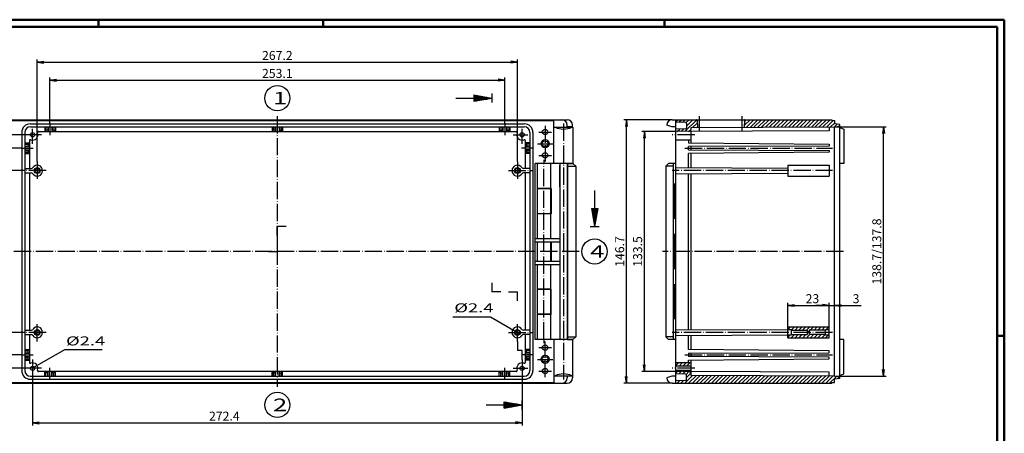
# Model space of a CAD drawing. Extents: x 1 to 840, y 1 to 593.
# Drawn here: x 292 to 840, y 363 to 593 of the extents above; entities that cross this region are included whole.
import ezdxf

# ---------------------------------------------------------------- set-up
doc = ezdxf.new("R2010")
doc.units = 0
doc.header["$LTSCALE"] = 0.4
doc.header["$MEASUREMENT"] = 0
doc.header["$PDMODE"] = 35
doc.header["$PDSIZE"] = -2
doc.linetypes.add('ACAD_ISO02W100', pattern=[15, 12, -3])
doc.linetypes.add('ACAD_ISO04W100', pattern=[30.5, 24, -3, 0.5, -3])
doc.layers.get('0').update_dxf_attribs({"linetype": 'CONTINUOUS'})
doc.layers.get('DEFPOINTS').update_dxf_attribs({"linetype": 'CONTINUOUS'})
doc.layers.add('1', color=7, linetype='CONTINUOUS')
doc.styles.get("Standard").update_dxf_attribs({"font": 'ISOCP.shx', "width": 1.2})
doc.dimstyles.new('PHOENIX', dxfattribs={"dimtxt": 3.5, "dimasz": 3.72, "dimexe": 1.5, "dimexo": 0, "dimgap": 2, "dimtad": 1, "dimdsep": 46, "dimtxsty": 'STANDARD', "dimblk1": '_OPEN15', "dimblk2": '_OPEN15', "dimsah": 1, "dimcen": 0, "dimclrd": 1, "dimclre": 1, "dimclrt": 5, "dimadec": 0, "dimazin": 0, "dimtfac": 0.666667, "dimtmove": 0, "dimatfit": 0, "dimldrblk": '_OPEN15', "dimfxl": 1, "dimtolj": 1, "dimarcsym": 0})

# ---------------------------------------------------------------- blocks, each defined once
blk = doc.blocks.new('_OPEN15', base_point=(1, 0))
at = {"color": 0, "linetype": 'ByBlock'}
for p, q in [((1, 0), (0, 0.13)), ((0, 0), (1, 0)), ((1, 0), (0, -0.13))]:
    blk.add_line(p, q, dxfattribs=at)
blk = doc.blocks.new('*D5')
at = {"color": 1, "linetype": 'ByBlock'}
for p, q in [((308.95, 535.35), (308.95, 560.85)), ((312.67, 559.35), (558.33, 559.35)), ((562.05, 535.35), (562.05, 560.85))]:
    blk.add_line(p, q, dxfattribs=at)
at = {"layer": 'DEFPOINTS', "color": 0, "linetype": 'ByBlock'}
for p in [(562.05, 559.35), (308.95, 535.35), (562.05, 535.35)]:
    blk.add_point(p, dxfattribs=at)
at = {"color": 1, "linetype": 'ByBlock', "xscale": 3.72, "yscale": 3.72, "zscale": 3.72, "rotation": 180}
blk.add_blockref('_OPEN15', (308.95, 559.35), dxfattribs=at)
at = {"color": 1, "linetype": 'ByBlock', "xscale": 3.72, "yscale": 3.72, "zscale": 3.72}
blk.add_blockref('_OPEN15', (562.05, 559.35), dxfattribs=at)
at = {"color": 5, "linetype": 'ByBlock', "insert": (435.5, 563.1), "char_height": 5, "attachment_point": 5}
blk.add_mtext('\\A1;253.1', dxfattribs=at)
blk = doc.blocks.new('*D6')
at = {"color": 1, "linetype": 'ByBlock'}
for p, q in [((301.9, 514), (301.9, 570.85)), ((569.1, 514), (569.1, 570.85)), ((305.62, 569.35), (565.38, 569.35))]:
    blk.add_line(p, q, dxfattribs=at)
at = {"layer": 'DEFPOINTS', "color": 0, "linetype": 'ByBlock'}
for p in [(569.1, 569.35), (301.9, 514), (569.1, 514)]:
    blk.add_point(p, dxfattribs=at)
at = {"color": 1, "linetype": 'ByBlock', "xscale": 3.72, "yscale": 3.72, "zscale": 3.72, "rotation": 180}
blk.add_blockref('_OPEN15', (301.9, 569.35), dxfattribs=at)
at = {"color": 1, "linetype": 'ByBlock', "xscale": 3.72, "yscale": 3.72, "zscale": 3.72}
blk.add_blockref('_OPEN15', (569.1, 569.35), dxfattribs=at)
at = {"color": 5, "linetype": 'ByBlock', "insert": (435.5, 573.1), "char_height": 5, "attachment_point": 5}
blk.add_mtext('\\A1;267.2', dxfattribs=at)
blk = doc.blocks.new('*D11')
at = {"color": 1, "linetype": 'ByBlock'}
for p, q in [((293, 509), (246, 509)), ((247.5, 422.72), (247.5, 505.28)), ((293, 419), (246, 419))]:
    blk.add_line(p, q, dxfattribs=at)
at = {"layer": 'DEFPOINTS', "color": 0, "linetype": 'ByBlock'}
for p in [(247.5, 509), (293, 509), (293, 419)]:
    blk.add_point(p, dxfattribs=at)
at = {"color": 1, "linetype": 'ByBlock', "xscale": 3.72, "yscale": 3.72, "zscale": 3.72}
for p, rotation in [((247.5, 509), 90), ((247.5, 419), 270)]:
    blk.add_blockref('_OPEN15', p, dxfattribs=dict(at, rotation=rotation))
at = {"color": 5, "linetype": 'ByBlock', "insert": (243.75, 464), "char_height": 5, "attachment_point": 5, "rotation": 90}
blk.add_mtext('\\A1;90', dxfattribs=at)
blk = doc.blocks.new('*D12')
at = {"color": 1, "linetype": 'ByBlock'}
for p, q in [((293, 521.5), (236, 521.5)), ((237.5, 410.22), (237.5, 517.78)), ((293, 406.5), (236, 406.5))]:
    blk.add_line(p, q, dxfattribs=at)
at = {"layer": 'DEFPOINTS', "color": 0, "linetype": 'ByBlock'}
for p in [(237.5, 521.5), (293, 521.5), (293, 406.5)]:
    blk.add_point(p, dxfattribs=at)
at = {"color": 1, "linetype": 'ByBlock', "xscale": 3.72, "yscale": 3.72, "zscale": 3.72}
for p, rotation in [((237.5, 521.5), 90), ((237.5, 406.5), 270)]:
    blk.add_blockref('_OPEN15', p, dxfattribs=dict(at, rotation=rotation))
at = {"color": 5, "linetype": 'ByBlock', "insert": (233.75, 464), "char_height": 5, "attachment_point": 5, "rotation": 90}
blk.add_mtext('\\A1;115', dxfattribs=at)
blk = doc.blocks.new('*D13')
at = {"color": 1, "linetype": 'ByBlock'}
for p, q in [((657.24, 530.75), (638.24, 530.75)), ((639.74, 400.97), (639.74, 527.03)), ((657.24, 397.25), (638.24, 397.25))]:
    blk.add_line(p, q, dxfattribs=at)
at = {"layer": 'DEFPOINTS', "color": 0, "linetype": 'ByBlock'}
for p in [(639.74, 530.75), (657.24, 530.75), (657.24, 397.25)]:
    blk.add_point(p, dxfattribs=at)
at = {"color": 1, "linetype": 'ByBlock', "xscale": 3.72, "yscale": 3.72, "zscale": 3.72}
for p, rotation in [((639.74, 530.75), 90), ((639.74, 397.25), 270)]:
    blk.add_blockref('_OPEN15', p, dxfattribs=dict(at, rotation=rotation))
at = {"color": 5, "linetype": 'ByBlock', "insert": (635.99, 464), "char_height": 5, "attachment_point": 5, "rotation": 90}
blk.add_mtext('\\A1;133.5', dxfattribs=at)
blk = doc.blocks.new('*D14')
at = {"color": 1, "linetype": 'ByBlock'}
for p, q in [((745.49, 533.35), (774.29, 533.35)), ((772.79, 398.37), (772.79, 529.63)), ((745.49, 394.65), (774.29, 394.65))]:
    blk.add_line(p, q, dxfattribs=at)
at = {"layer": 'DEFPOINTS', "color": 0, "linetype": 'ByBlock'}
for p in [(745.49, 533.35), (772.79, 533.35), (745.49, 394.65)]:
    blk.add_point(p, dxfattribs=at)
at = {"color": 1, "linetype": 'ByBlock', "xscale": 3.72, "yscale": 3.72, "zscale": 3.72}
for p, rotation in [((772.79, 533.35), 90), ((772.79, 394.65), 270)]:
    blk.add_blockref('_OPEN15', p, dxfattribs=dict(at, rotation=rotation))
at = {"color": 5, "linetype": 'ByBlock', "insert": (769.04, 464), "char_height": 5, "attachment_point": 5, "rotation": 90}
blk.add_mtext('\\A1;138.7/137.8', dxfattribs=at)
blk = doc.blocks.new('*D15')
at = {"color": 1, "linetype": 'ByBlock'}
for p, q in [((655.19, 537.35), (628.24, 537.35)), ((629.74, 394.37), (629.74, 533.63)), ((655.19, 390.65), (628.24, 390.65))]:
    blk.add_line(p, q, dxfattribs=at)
at = {"layer": 'DEFPOINTS', "color": 0, "linetype": 'ByBlock'}
for p in [(629.74, 537.35), (655.19, 537.35), (655.19, 390.65)]:
    blk.add_point(p, dxfattribs=at)
at = {"color": 1, "linetype": 'ByBlock', "xscale": 3.72, "yscale": 3.72, "zscale": 3.72}
for p, rotation in [((629.74, 537.35), 90), ((629.74, 390.65), 270)]:
    blk.add_blockref('_OPEN15', p, dxfattribs=dict(at, rotation=rotation))
at = {"color": 5, "linetype": 'ByBlock', "insert": (625.99, 464), "char_height": 5, "attachment_point": 5, "rotation": 90}
blk.add_mtext('\\A1;146.7', dxfattribs=at)
blk = doc.blocks.new('*D17')
at = {"color": 1, "linetype": 'ByBlock'}
for p, q in [((299.3, 395.8), (299.3, 367.15)), ((571.7, 395.8), (571.7, 367.15)), ((303.02, 368.65), (567.98, 368.65))]:
    blk.add_line(p, q, dxfattribs=at)
at = {"layer": 'DEFPOINTS', "color": 0, "linetype": 'ByBlock'}
for p in [(299.3, 395.8), (571.7, 395.8), (571.7, 368.65)]:
    blk.add_point(p, dxfattribs=at)
at = {"color": 1, "linetype": 'ByBlock', "xscale": 3.72, "yscale": 3.72, "zscale": 3.72, "rotation": 180}
blk.add_blockref('_OPEN15', (299.3, 368.65), dxfattribs=at)
at = {"color": 1, "linetype": 'ByBlock', "xscale": 3.72, "yscale": 3.72, "zscale": 3.72}
blk.add_blockref('_OPEN15', (571.7, 368.65), dxfattribs=at)
at = {"color": 5, "linetype": 'ByBlock', "insert": (406, 372.4), "char_height": 5, "attachment_point": 5}
blk.add_mtext('\\A1;272.4', dxfattribs=at)
blk = doc.blocks.new('*D18')
at = {"color": 1, "linetype": 'ByBlock'}
for p, q in [((296.1, 529), (226, 529)), ((227.5, 402.72), (227.5, 525.28)), ((296.1, 399), (226, 399))]:
    blk.add_line(p, q, dxfattribs=at)
at = {"layer": 'DEFPOINTS', "color": 0, "linetype": 'ByBlock'}
for p in [(227.5, 529), (296.1, 529), (296.1, 399)]:
    blk.add_point(p, dxfattribs=at)
at = {"color": 1, "linetype": 'ByBlock', "xscale": 3.72, "yscale": 3.72, "zscale": 3.72}
for p, rotation in [((227.5, 529), 90), ((227.5, 399), 270)]:
    blk.add_blockref('_OPEN15', p, dxfattribs=dict(at, rotation=rotation))
at = {"color": 5, "linetype": 'ByBlock', "insert": (223.75, 464), "char_height": 5, "attachment_point": 5, "rotation": 90}
blk.add_mtext('\\A1;130', dxfattribs=at)
blk = doc.blocks.new('*D20')
at = {"color": 1, "linetype": 'ByBlock'}
for p, q in [((719.49, 422), (719.49, 435.5)), ((723.21, 434), (738.77, 434)), ((742.49, 422), (742.49, 435.5))]:
    blk.add_line(p, q, dxfattribs=at)
at = {"layer": 'DEFPOINTS', "color": 0, "linetype": 'ByBlock'}
for p in [(742.49, 434), (719.49, 422), (742.49, 422)]:
    blk.add_point(p, dxfattribs=at)
at = {"color": 1, "linetype": 'ByBlock', "xscale": 3.72, "yscale": 3.72, "zscale": 3.72, "rotation": 180}
blk.add_blockref('_OPEN15', (719.49, 434), dxfattribs=at)
at = {"color": 1, "linetype": 'ByBlock', "xscale": 3.72, "yscale": 3.72, "zscale": 3.72}
blk.add_blockref('_OPEN15', (742.49, 434), dxfattribs=at)
at = {"color": 5, "linetype": 'ByBlock', "insert": (733.24, 437.75), "char_height": 5, "attachment_point": 5}
blk.add_mtext('\\A1;23', dxfattribs=at)
blk = doc.blocks.new('*D21')
at = {"color": 1, "linetype": 'ByBlock'}
for p, q in [((738.77, 434), (735.05, 434)), ((742.49, 422), (742.49, 435.5)), ((742.49, 434), (745.49, 434)), ((745.49, 394.65), (745.49, 435.5)), ((749.21, 434), (760.42, 434))]:
    blk.add_line(p, q, dxfattribs=at)
at = {"layer": 'DEFPOINTS', "color": 0, "linetype": 'ByBlock'}
for p in [(745.49, 434), (742.49, 422), (745.49, 394.65)]:
    blk.add_point(p, dxfattribs=at)
at = {"color": 1, "linetype": 'ByBlock', "xscale": 3.72, "yscale": 3.72, "zscale": 3.72}
blk.add_blockref('_OPEN15', (742.49, 434), dxfattribs=at)
at = {"color": 1, "linetype": 'ByBlock', "xscale": 3.72, "yscale": 3.72, "zscale": 3.72, "rotation": 180}
blk.add_blockref('_OPEN15', (745.49, 434), dxfattribs=at)
at = {"color": 5, "linetype": 'ByBlock', "insert": (757.51, 437.75), "char_height": 5, "attachment_point": 5}
blk.add_mtext('\\A1;3', dxfattribs=at)
blk = doc.blocks.new('*X31')
at = {"color": 0, "linetype": 'Continuous'}
for p, q in [((657.24, 536.32), (658.27, 537.35)), ((658.99, 535.96), (660.39, 537.35)), ((661.01, 535.85), (662.51, 537.35)), ((662.3, 530.78), (668.86, 537.34)), ((662.98, 535.7), (664.63, 537.35)), ((663.24, 533.84), (666.75, 537.35)), ((695.27, 534.05), (698.57, 537.35)), ((695.35, 536.25), (696.45, 537.35)), ((696.43, 533.09), (700.69, 537.35)), ((698.57, 533.1), (702.81, 537.35)), ((700.7, 533.12), (704.93, 537.35)), ((702.83, 533.13), (707.06, 537.35)), ((704.96, 533.14), (709.18, 537.35)), ((707.1, 533.15), (711.3, 537.35)), ((709.23, 533.16), (713.42, 537.35)), ((711.36, 533.17), (715.54, 537.35)), ((713.49, 533.18), (717.66, 537.35)), ((715.63, 533.19), (719.78, 537.35)), ((717.76, 533.2), (721.9, 537.35)), ((719.89, 533.22), (724.03, 537.35)), ((722.02, 533.23), (726.15, 537.35)), ((724.16, 533.24), (728.27, 537.35)), ((726.29, 533.25), (730.39, 537.35)), ((728.42, 533.26), (732.51, 537.35)), ((730.55, 533.27), (734.63, 537.35)), ((732.69, 533.28), (736.75, 537.35)), ((734.82, 533.29), (738.88, 537.35)), ((736.95, 533.31), (741, 537.35)), ((739.08, 533.32), (743.12, 537.35)), ((658.03, 530.75), (659.44, 532.17)), ((660.17, 530.77), (661.68, 532.28)), ((664.44, 530.8), (665.73, 532.08)), ((666.58, 532.94), (669.15, 535.51)), ((668.71, 532.95), (669.22, 533.46)), ((741.22, 533.33), (744.74, 536.85)), ((743.35, 533.34), (745.49, 535.48)), ((745.48, 533.35), (747.01, 534.87)), ((747.88, 533.63), (748.49, 534.24)), ((719.71, 420.6), (721.11, 422)), ((721.49, 420.26), (723.23, 422)), ((723.55, 420.2), (725.35, 422)), ((725.67, 420.2), (727.47, 422)), ((727.79, 420.2), (729.59, 422)), ((729.91, 420.2), (731.71, 422)), ((732.03, 420.2), (733.83, 422)), ((734.16, 420.2), (735.96, 422)), ((736.28, 420.2), (738.08, 422)), ((738.4, 420.2), (740.2, 422)), ((740.92, 420.6), (742.32, 422)), ((719.49, 416.14), (720.75, 417.4)), ((721.47, 416), (723.27, 417.8)), ((723.59, 416), (725.39, 417.8)), ((725.71, 416), (727.51, 417.8)), ((727.83, 416), (729.63, 417.8)), ((729.96, 416), (731.76, 417.8)), ((730.49, 418.66), (730.83, 419)), ((730.83, 419), (731.49, 419.66)), ((732.08, 416), (733.88, 417.8)), ((734.2, 416), (736, 417.8)), ((736.32, 416), (738.12, 417.8)), ((738.44, 416), (740.24, 417.8)), ((740.56, 416), (741.96, 417.4)), ((657.24, 400.56), (658.68, 402)), ((659, 400.2), (660.8, 402)), ((661.12, 400.2), (662.92, 402)), ((663.24, 400.2), (665.04, 402)), ((665.37, 400.2), (665.74, 400.57)), ((657.24, 396.32), (658.17, 397.25)), ((658.17, 397.25), (658.72, 397.8)), ((658.91, 395.86), (660.28, 397.23)), ((660.28, 397.23), (660.84, 397.8)), ((660.92, 395.76), (662.39, 397.22)), ((662.18, 390.65), (666.59, 395.06)), ((662.39, 397.22), (662.97, 397.8)), ((662.92, 395.63), (664.48, 397.19)), ((663.24, 393.83), (665.65, 396.24)), ((664.3, 390.65), (668.7, 395.05)), ((664.48, 397.19), (664.5, 397.21)), ((664.5, 397.21), (665.09, 397.8)), ((665.65, 396.24), (665.74, 396.33)), ((666.42, 390.65), (670.81, 395.04)), ((668.54, 390.65), (672.92, 395.03)), ((670.66, 390.65), (675.03, 395.02)), ((672.79, 390.65), (677.14, 395.01)), ((674.91, 390.65), (679.25, 395)), ((677.03, 390.65), (681.36, 394.99)), ((679.15, 390.65), (683.47, 394.97)), ((681.27, 390.65), (685.58, 394.96)), ((683.39, 390.65), (687.69, 394.95)), ((685.51, 390.65), (689.81, 394.94)), ((687.63, 390.65), (691.92, 394.93)), ((689.76, 390.65), (694.03, 394.92)), ((691.88, 390.65), (696.14, 394.91)), ((694, 390.65), (698.25, 394.9)), ((696.12, 390.65), (700.36, 394.89)), ((698.24, 390.65), (702.47, 394.88)), ((700.36, 390.65), (704.58, 394.86)), ((702.48, 390.65), (706.69, 394.85)), ((704.61, 390.65), (708.8, 394.84)), ((706.73, 390.65), (710.91, 394.83)), ((708.85, 390.65), (713.02, 394.82)), ((710.97, 390.65), (715.13, 394.81)), ((713.09, 390.65), (717.24, 394.8)), ((715.21, 390.65), (719.35, 394.79)), ((717.33, 390.65), (721.46, 394.78)), ((719.45, 390.65), (723.57, 394.76)), ((721.58, 390.65), (725.68, 394.75)), ((723.7, 390.65), (727.79, 394.74)), ((725.82, 390.65), (729.9, 394.73)), ((727.94, 390.65), (732.01, 394.72)), ((730.06, 390.65), (734.12, 394.71)), ((732.18, 390.65), (736.23, 394.7)), ((734.3, 390.65), (738.34, 394.69)), ((736.43, 390.65), (740.45, 394.68)), ((738.55, 390.65), (742.56, 394.67)), ((740.67, 390.65), (744.67, 394.65)), ((742.79, 390.65), (746.65, 394.51)), ((657.94, 390.65), (659.35, 392.06)), ((660.06, 390.65), (661.59, 392.18)), ((745.41, 391.15), (745.49, 391.23)), ((747.44, 393.18), (748.49, 394.23))]:
    blk.add_line(p, q, dxfattribs=at)

msp = doc.modelspace()

# ---------------------------------------------------------------- linework, layer by layer
at = {"color": 1, "linetype": 'Continuous', "lineweight": 50}
for p, q in [((1, 593), (840, 593)), ((336, 589), (336, 593)), ((461, 589), (461, 593)), ((651, 589), (651, 593)), ((840, 593), (840, 1)), ((836, 417), (840, 417))]:
    msp.add_line(p, q, dxfattribs=at)
at = {"color": 3, "linetype": 'Continuous', "lineweight": 50}
for p, q in [((20, 589), (836, 589)), ((836, 589), (836, 5))]:
    msp.add_line(p, q, dxfattribs=at)
at = {"layer": '1', "color": 3, "linetype": 'Continuous'}
for p, q in [((534.88, 549.35), (554.88, 549.35)), ((544.88, 551.113), (544.88, 547.587)), ((544.88, 551.113), (554.88, 549.35)), ((544.88, 550.85), (546.373, 550.85)), ((544.88, 550.35), (549.209, 550.35)), ((544.88, 549.85), (552.044, 549.85)), ((544.88, 547.587), (554.88, 549.35)), ((544.88, 548.85), (552.044, 548.85)), ((544.88, 548.35), (549.209, 548.35)), ((554.88, 551.85), (554.88, 546.85)), ((544.88, 547.85), (546.373, 547.85)), ((612, 498), (612, 478)), ((610.237, 488), (613.763, 488)), ((610.237, 488), (612, 478)), ((610.5, 488), (610.5, 486.507)), ((611, 488), (611, 483.671)), ((611.5, 488), (611.5, 480.836)), ((613.763, 488), (612, 478)), ((612.5, 488), (612.5, 480.836)), ((613, 488), (613, 483.671)), ((613.5, 488), (613.5, 486.507)), ((435.5, 473), (435.5, 478)), ((440.5, 478), (435.5, 478)), ((609.5, 478), (614.5, 478)), ((435.5, 469), (435.5, 464)), ((430.5, 464), (435.5, 464)), ((554.88, 446.5), (554.88, 441.5)), ((559.88, 441.5), (554.88, 441.5)), ((564.1, 441.5), (569.1, 441.5)), ((569.1, 436.5), (569.1, 441.5)), ((569.1, 414), (569.1, 409)), ((571.7, 409), (569.1, 409)), ((571.7, 404), (571.7, 409)), ((551.7, 378.65), (571.7, 378.65)), ((561.7, 376.887), (561.7, 380.413)), ((561.7, 380.413), (571.7, 378.65)), ((561.7, 380.15), (563.193, 380.15)), ((561.7, 379.65), (566.029, 379.65)), ((561.7, 379.15), (568.864, 379.15)), ((561.7, 376.887), (571.7, 378.65)), ((561.7, 378.15), (568.864, 378.15)), ((571.7, 376.15), (571.7, 381.15)), ((561.7, 377.65), (566.029, 377.65)), ((561.7, 377.15), (563.193, 377.15))]:
    msp.add_line(p, q, dxfattribs=at)
at = {"layer": '1', "color": 7, "linetype": 'Continuous'}
for p, q in [((274.25, 537.35), (596.75, 537.35)), ((589.617, 536.85), (589.617, 537.35)), ((655.19, 537.35), (743.99, 537.35)), ((657.24, 390.65), (657.24, 537.35)), ((669.096, 537.06), (669.24, 532.951)), ((695.379, 537.06), (695.24, 533.087)), ((743.99, 537.35), (743.99, 536.85)), ((281.383, 536.85), (589.617, 536.85)), ((298.1, 535.05), (572.9, 535.05)), ((298.1, 533.35), (572.9, 533.35)), ((306.05, 533.35), (306.05, 530.75)), ((306.05, 530.75), (306.75, 531.466)), ((306.75, 533.35), (306.75, 531.466)), ((307.75, 531.466), (306.75, 531.466)), ((307.75, 533.35), (307.75, 531.466)), ((308.05, 530.75), (307.75, 531.466)), ((308.05, 533.35), (308.05, 530.75)), ((310.05, 533.35), (310.05, 530.75)), ((310.05, 530.75), (310.15, 531.466)), ((310.15, 533.35), (310.15, 531.466)), ((311.15, 531.466), (310.15, 531.466)), ((311.15, 533.35), (311.15, 531.466)), ((312.05, 530.75), (311.15, 531.466)), ((312.05, 533.35), (312.05, 530.75)), ((432.6, 533.35), (432.6, 530.75)), ((432.6, 530.75), (433.3, 531.466)), ((433.3, 533.35), (433.3, 531.466)), ((434.3, 531.466), (433.3, 531.466)), ((434.3, 533.35), (434.3, 531.466)), ((434.5, 530.75), (434.3, 531.466)), ((434.5, 533.35), (434.5, 530.75)), ((436.5, 533.35), (436.5, 530.75)), ((436.5, 530.75), (436.7, 531.466)), ((436.7, 533.35), (436.7, 531.466)), ((436.7, 531.466), (437.7, 531.466)), ((437.7, 533.35), (437.7, 531.466)), ((438.4, 530.75), (437.7, 531.466)), ((438.4, 533.35), (438.4, 530.75)), ((558.95, 533.35), (558.95, 530.75)), ((558.95, 530.75), (559.85, 531.466)), ((559.85, 533.35), (559.85, 531.466)), ((559.85, 531.466), (560.85, 531.466)), ((560.85, 533.35), (560.85, 531.466)), ((560.95, 530.75), (560.85, 531.466)), ((560.95, 533.35), (560.95, 530.75)), ((562.95, 533.35), (562.95, 530.75)), ((562.95, 530.75), (563.25, 531.466)), ((563.25, 533.35), (563.25, 531.466)), ((563.25, 531.466), (564.25, 531.466)), ((564.25, 533.35), (564.25, 531.466)), ((564.95, 530.75), (564.25, 531.466)), ((564.95, 533.35), (564.95, 530.75)), ((589.4, 513.05), (589.4, 536.85)), ((589.4, 533.15), (600, 533.15)), ((596.75, 533.35), (596.75, 534.35)), ((599.75, 533.35), (596.75, 533.35)), ((597, 533.15), (597, 533.35)), ((599.75, 533.35), (599.75, 534.35)), ((600, 533.15), (600, 513.05)), ((654.937, 533.35), (652.19, 534.35)), ((657.24, 533.35), (654.937, 533.35)), ((662.766, 535.76), (657.24, 536.05)), ((662.766, 532.34), (657.24, 532.05)), ((663.24, 535.261), (663.24, 532.839)), ((665.74, 532.932), (745.49, 533.35)), ((665.74, 532.287), (665.74, 532.932)), ((742.49, 533.334), (742.49, 531.196)), ((743.99, 536.85), (745.49, 536.85)), ((745.49, 536.85), (745.49, 535.05)), ((748.49, 534.7), (745.49, 535.05)), ((745.49, 533.35), (748.49, 533.7)), ((745.49, 394.65), (745.49, 533.35)), ((748.49, 393.3), (748.49, 534.7)), ((748.49, 532.987), (750.79, 532.15)), ((750.79, 532.15), (750.79, 513.05)), ((293.3, 530.25), (293.3, 397.75)), ((295, 530.25), (295, 397.75)), ((302.569, 530.75), (568.431, 530.75)), ((576, 530.25), (576, 397.75)), ((577.7, 530.25), (577.7, 397.75)), ((742.49, 531.196), (657.24, 530.75)), ((665.74, 526), (657.24, 526)), ((665.74, 524.4), (665.74, 530.795)), ((295, 524.4), (297.6, 524.4)), ((295, 523.7), (296.884, 523.7)), ((295, 522.7), (296.884, 522.7)), ((295, 522.5), (297.6, 522.5)), ((295, 520.5), (297.6, 520.5)), ((297.6, 524.4), (296.884, 523.7)), ((296.884, 523.7), (296.884, 522.7)), ((297.6, 522.5), (296.884, 522.7)), ((297.6, 520.5), (296.884, 520.3)), ((297.6, 525.712), (297.6, 510.25)), ((573.4, 525.712), (573.4, 510.25)), ((576, 524.4), (573.4, 524.4)), ((573.4, 524.4), (574.116, 523.7)), ((573.4, 522.5), (574.116, 522.7)), ((576, 522.5), (573.4, 522.5)), ((576, 520.5), (573.4, 520.5)), ((573.4, 520.5), (574.116, 520.3)), ((576, 523.7), (574.116, 523.7)), ((574.116, 523.7), (574.116, 522.7)), ((576, 522.7), (574.116, 522.7)), ((664.248, 524.414), (742.49, 523.7)), ((742.49, 522.7), (664.248, 522.496)), ((664.248, 520.504), (742.49, 520.3)), ((665.74, 520.5), (665.74, 522.5)), ((742.49, 523.7), (742.49, 522.7)), ((295, 520.3), (296.884, 520.3)), ((295, 519.3), (296.884, 519.3)), ((295, 518.6), (297.6, 518.6)), ((296.884, 520.3), (296.884, 519.3)), ((297.6, 518.6), (296.884, 519.3)), ((573.4, 518.6), (574.116, 519.3)), ((576, 518.6), (573.4, 518.6)), ((576, 520.3), (574.116, 520.3)), ((574.116, 520.3), (574.116, 519.3)), ((576, 519.3), (574.116, 519.3)), ((742.49, 519.3), (664.248, 518.586)), ((665.74, 510.652), (665.74, 518.6)), ((742.49, 520.3), (742.49, 519.3)), ((295, 510.25), (298.593, 510.25)), ((576, 510.25), (572.407, 510.25)), ((600, 513.05), (579, 513.05)), ((579, 414.95), (579, 513.05)), ((580, 513.05), (580, 499.05)), ((592.7, 512.95), (583.8, 512.95)), ((587.6, 499.05), (587.6, 512.95)), ((592.7, 513.05), (592.7, 414.95)), ((592.7, 500.05), (592.7, 511.95)), ((596.7, 513.05), (596.7, 414.95)), ((597, 513.05), (597, 414.95)), ((597, 512.95), (600, 512.95)), ((597, 511.45), (601.5, 511.45)), ((600, 512.95), (601.5, 511.45)), ((601.5, 511.45), (601.5, 416.55)), ((653.24, 512.95), (651.74, 511.45)), ((655.74, 511.45), (651.74, 511.45)), ((651.74, 511.45), (651.74, 416.55)), ((657.24, 512.95), (653.24, 512.95)), ((655.74, 512.95), (655.74, 415.05)), ((657.24, 510.696), (719.49, 510.37)), ((719.49, 512), (719.49, 506)), ((719.49, 512), (742.49, 512)), ((742.49, 512), (742.49, 506)), ((750.79, 513.05), (748.49, 513.05)), ((295, 507.75), (298.593, 507.75)), ((297.6, 507.75), (297.6, 420.25)), ((576, 507.75), (572.407, 507.75)), ((573.4, 507.75), (573.4, 420.25)), ((657.24, 507.304), (719.49, 507.63)), ((665.74, 420.652), (665.74, 507.348)), ((719.49, 506), (742.49, 506)), ((587.8, 499.05), (580, 499.05)), ((587.6, 498.95), (580, 498.95)), ((580, 498.95), (580, 485.05)), ((587.6, 485.05), (587.6, 498.95)), ((587.8, 499.05), (587.8, 484.95)), ((657.24, 501.55), (655.74, 501.55)), ((656.24, 501.55), (656.24, 482.45)), ((587.6, 485.05), (580, 485.05)), ((587.8, 484.95), (580, 484.95)), ((580, 484.95), (580, 471.25)), ((587.6, 471.25), (587.6, 484.95)), ((657.24, 482.45), (655.74, 482.45)), ((579, 471.25), (592.7, 471.25)), ((657.24, 473.55), (655.74, 473.55)), ((656.24, 473.55), (656.24, 454.45)), ((579, 469.45), (592.7, 469.45)), ((580, 469.45), (580, 458.55)), ((587.6, 458.55), (587.6, 469.45)), ((587.8, 469.45), (587.8, 458.55)), ((656.24, 465.25), (657.24, 465.25)), ((656.24, 462.75), (657.24, 462.75)), ((579, 458.55), (592.7, 458.55)), ((579, 456.75), (592.7, 456.75)), ((580, 456.75), (580, 443.05)), ((587.6, 443.05), (587.6, 456.75)), ((657.24, 454.45), (655.74, 454.45)), ((657.24, 445.55), (655.74, 445.55)), ((656.24, 445.55), (656.24, 426.45)), ((587.8, 443.05), (580, 443.05)), ((587.6, 442.95), (580, 442.95)), ((580, 442.95), (580, 429.05)), ((587.6, 429.05), (587.6, 442.95)), ((587.8, 428.95), (587.8, 443.05)), ((587.6, 429.05), (580, 429.05)), ((587.8, 428.95), (580, 428.95)), ((580, 428.95), (580, 414.95)), ((587.6, 415.05), (587.6, 428.95)), ((657.24, 426.45), (655.74, 426.45)), ((719.49, 416), (719.49, 422)), ((719.49, 422), (742.49, 422)), ((742.49, 416), (742.49, 422)), ((295, 420.25), (298.593, 420.25)), ((295, 417.75), (298.593, 417.75)), ((297.6, 417.75), (297.6, 402.288)), ((576, 420.25), (572.407, 420.25)), ((576, 417.75), (572.407, 417.75)), ((573.4, 417.75), (573.4, 402.288)), ((597, 416.55), (601.5, 416.55)), ((600, 415.05), (601.5, 416.55)), ((655.74, 416.55), (651.74, 416.55)), ((651.74, 416.55), (653.24, 415.05)), ((657.24, 420.696), (719.49, 420.37)), ((657.24, 417.304), (719.49, 417.63)), ((665.74, 409.4), (665.74, 417.348)), ((719.49, 420.6), (721.49, 420.6)), ((721.49, 417.4), (719.49, 417.4)), ((721.49, 420.6), (721.49, 417.4)), ((721.49, 420.2), (730.49, 420.2)), ((721.49, 417.8), (730.49, 417.8)), ((730.49, 417.8), (730.49, 420.2)), ((731.49, 420.2), (731.49, 417.8)), ((740.49, 420.2), (731.49, 420.2)), ((740.49, 417.8), (731.49, 417.8)), ((740.49, 417.4), (740.49, 420.6)), ((740.49, 420.6), (742.49, 420.6)), ((742.49, 417.4), (740.49, 417.4)), ((600, 414.95), (579, 414.95)), ((592.7, 415.05), (583.8, 415.05)), ((589.4, 414.95), (589.4, 391.15)), ((597, 415.05), (600, 415.05)), ((600, 394.85), (600, 414.95)), ((657.24, 415.05), (653.24, 415.05)), ((719.49, 416), (742.49, 416)), ((750.79, 414.95), (748.49, 414.95)), ((750.79, 395.85), (750.79, 414.95)), ((295, 409.4), (297.6, 409.4)), ((295, 408.7), (296.884, 408.7)), ((295, 407.7), (296.884, 407.7)), ((295, 407.5), (297.6, 407.5)), ((295, 405.5), (297.6, 405.5)), ((297.6, 409.4), (296.884, 408.7)), ((296.884, 407.7), (296.884, 408.7)), ((297.6, 407.5), (296.884, 407.7)), ((297.6, 405.5), (296.884, 405.3)), ((576, 409.4), (573.4, 409.4)), ((573.4, 409.4), (574.116, 408.7)), ((573.4, 407.5), (574.116, 407.7)), ((576, 407.5), (573.4, 407.5)), ((576, 405.5), (573.4, 405.5)), ((573.4, 405.5), (574.116, 405.3)), ((576, 408.7), (574.116, 408.7)), ((574.116, 407.7), (574.116, 408.7)), ((576, 407.7), (574.116, 407.7)), ((742.49, 408.7), (664.248, 409.414)), ((664.248, 407.496), (742.49, 407.7)), ((742.49, 405.3), (664.248, 405.504)), ((665.74, 405.5), (665.74, 407.5)), ((742.49, 407.7), (742.49, 408.7)), ((295, 405.3), (296.884, 405.3)), ((295, 404.3), (296.884, 404.3)), ((295, 403.6), (297.6, 403.6)), ((296.884, 404.3), (296.884, 405.3)), ((297.6, 403.6), (296.884, 404.3)), ((573.4, 403.6), (574.116, 404.3)), ((576, 403.6), (573.4, 403.6)), ((576, 405.3), (574.116, 405.3)), ((574.116, 404.3), (574.116, 405.3)), ((576, 404.3), (574.116, 404.3)), ((665.74, 402), (657.24, 402)), ((665.74, 400.2), (657.24, 400.2)), ((664.248, 403.586), (742.49, 404.3)), ((665.74, 395.068), (665.74, 403.6)), ((742.49, 404.3), (742.49, 405.3)), ((298.1, 394.65), (572.9, 394.65)), ((568.431, 397.25), (302.569, 397.25)), ((306.05, 394.65), (306.05, 397.25)), ((306.05, 397.25), (306.75, 396.534)), ((306.75, 394.65), (306.75, 396.534)), ((307.75, 396.534), (306.75, 396.534)), ((308.05, 397.25), (307.75, 396.534)), ((307.75, 394.65), (307.75, 396.534)), ((308.05, 394.65), (308.05, 397.25)), ((310.05, 394.65), (310.05, 397.25)), ((310.05, 397.25), (310.15, 396.534)), ((310.15, 394.65), (310.15, 396.534)), ((311.15, 396.534), (310.15, 396.534)), ((312.05, 397.25), (311.15, 396.534)), ((311.15, 394.65), (311.15, 396.534)), ((312.05, 394.65), (312.05, 397.25)), ((432.6, 397.25), (433.3, 396.534)), ((432.6, 394.65), (432.6, 397.25)), ((434.3, 396.534), (433.3, 396.534)), ((433.3, 394.65), (433.3, 396.534)), ((434.5, 397.25), (434.3, 396.534)), ((434.3, 394.65), (434.3, 396.534)), ((434.5, 394.65), (434.5, 397.25)), ((436.5, 397.25), (436.7, 396.534)), ((436.5, 394.65), (436.5, 397.25)), ((436.7, 396.534), (437.7, 396.534)), ((436.7, 394.65), (436.7, 396.534)), ((438.4, 397.25), (437.7, 396.534)), ((437.7, 394.65), (437.7, 396.534)), ((438.4, 394.65), (438.4, 397.25)), ((558.95, 394.65), (558.95, 397.25)), ((558.95, 397.25), (559.85, 396.534)), ((559.85, 394.65), (559.85, 396.534)), ((559.85, 396.534), (560.85, 396.534)), ((560.95, 397.25), (560.85, 396.534)), ((560.85, 394.65), (560.85, 396.534)), ((560.95, 394.65), (560.95, 397.25)), ((562.95, 394.65), (562.95, 397.25)), ((562.95, 397.25), (563.25, 396.534)), ((563.25, 394.65), (563.25, 396.534)), ((563.25, 396.534), (564.25, 396.534)), ((564.95, 397.25), (564.25, 396.534)), ((564.25, 394.65), (564.25, 396.534)), ((564.95, 394.65), (564.95, 397.25)), ((589.4, 394.85), (600, 394.85)), ((596.75, 394.65), (596.75, 393.65)), ((599.75, 394.65), (596.75, 394.65)), ((597, 394.85), (597, 394.65)), ((599.75, 394.65), (599.75, 393.65)), ((654.937, 394.65), (652.19, 393.65)), ((657.24, 394.65), (654.937, 394.65)), ((665.74, 397.8), (657.24, 397.8)), ((662.766, 395.66), (657.24, 395.95)), ((663.24, 392.739), (663.24, 395.161)), ((742.49, 396.804), (665.74, 397.205)), ((745.49, 394.65), (665.74, 395.068)), ((742.49, 394.666), (742.49, 396.804)), ((745.49, 394.65), (748.49, 394.3)), ((748.49, 395.013), (750.79, 395.85)), ((274.25, 390.65), (596.75, 390.65)), ((281.505, 391.15), (589.495, 391.15)), ((298.1, 392.95), (572.9, 392.95)), ((589.495, 391.15), (589.495, 390.65)), ((655.19, 390.65), (743.99, 390.65)), ((662.766, 392.24), (657.24, 391.95)), ((743.99, 390.65), (743.99, 391.15)), ((743.99, 391.15), (745.49, 391.15)), ((748.49, 393.3), (745.49, 392.95)), ((745.49, 391.15), (745.49, 392.95))]:
    msp.add_line(p, q, dxfattribs=at)
at = {"layer": '1', "color": 1, "linetype": 'ACAD_ISO04W100'}
for p, q in [((435.5, 539.35), (435.5, 388.65)), ((670.34, 530.956), (670.34, 539.35)), ((694.14, 531.081), (694.14, 539.35)), ((299.3, 524), (299.3, 532.2)), ((308.95, 535.35), (308.95, 528.75)), ((562.05, 535.35), (562.05, 528.75)), ((571.7, 524), (571.7, 532.2)), ((584.5, 534), (584.5, 514)), ((594.7, 535.15), (594.7, 392.85)), ((304.3, 529), (296.1, 529)), ((566.7, 529), (574.9, 529)), ((581, 530.5), (588, 530.5)), ((667.74, 529), (655.24, 529)), ((293, 521.5), (299.6, 521.5)), ((578, 521.5), (571.4, 521.5)), ((580.25, 524), (588.75, 524)), ((662.248, 521.5), (744.49, 521.5)), ((581, 517.5), (588, 517.5)), ((301.9, 514), (301.9, 504)), ((569.1, 514), (569.1, 504)), ((583.8, 415.05), (583.8, 512.95)), ((306.9, 509), (293, 509)), ((564.1, 509), (578, 509)), ((744.49, 509), (655.24, 509)), ((603.5, 464), (267.5, 464)), ((750.49, 464), (649.74, 464)), ((301.9, 414), (301.9, 424)), ((569.1, 414), (569.1, 424)), ((306.9, 419), (293, 419)), ((564.1, 419), (578, 419)), ((744.49, 419), (655.24, 419)), ((584.5, 394), (584.5, 414)), ((293, 406.5), (299.6, 406.5)), ((578, 406.5), (571.4, 406.5)), ((581, 410.5), (588, 410.5)), ((662.248, 406.5), (744.49, 406.5)), ((299.3, 404), (299.3, 395.8)), ((571.7, 404), (571.7, 395.8)), ((580.25, 404), (588.75, 404)), ((304.3, 399), (296.1, 399)), ((308.95, 392.65), (308.95, 399.25)), ((562.05, 392.65), (562.05, 399.25)), ((566.7, 399), (574.9, 399)), ((581, 397.5), (588, 397.5)), ((667.74, 399), (655.24, 399))]:
    msp.add_line(p, q, dxfattribs=at)
at = {"layer": '1', "color": 1, "linetype": 'Continuous'}
for p, q in [((664.248, 526), (664.248, 524.414)), ((664.248, 520.504), (664.248, 522.496)), ((583.8, 515.05), (583.8, 512.95)), ((664.248, 510.66), (664.248, 518.586)), ((664.248, 420.66), (664.248, 507.34)), ((533.1, 427.66), (554.1, 427.66)), ((554.1, 427.66), (569.1, 419)), ((664.248, 409.414), (664.248, 417.34)), ((583.8, 415.05), (583.8, 412.95)), ((317.054, 409.25), (299.3, 399)), ((338.054, 409.25), (317.054, 409.25)), ((664.248, 407.496), (664.248, 405.504)), ((664.248, 402), (664.248, 403.586))]:
    msp.add_line(p, q, dxfattribs=at)
at = {"layer": '1', "color": 5, "linetype": 'ACAD_ISO02W100'}
msp.add_line((665.74, 397.205), (657.24, 397.25), dxfattribs=at)
at = {"layer": '1', "color": 1, "linetype": 'Continuous'}
for centre in [(435.5, 549.35), (612, 464), (435.5, 378.65)]:
    msp.add_circle(centre, 7, dxfattribs=at)
at = {"layer": '1', "color": 7, "linetype": 'Continuous'}
for centre, radius in [((584.5, 530.5), 1.5), ((299.3, 529), 1.2), ((571.7, 529), 1.2), ((584.5, 524), 2.25), ((584.5, 524), 1.6), ((584.5, 517.5), 1.5), ((301.9, 509), 1.6), ((301.9, 509), 1.2), ((569.1, 509), 1.6), ((569.1, 509), 1.2), ((301.9, 419), 1.6), ((301.9, 419), 1.2), ((569.1, 419), 1.6), ((569.1, 419), 1.2), ((584.5, 410.5), 1.5), ((584.5, 404), 2.25), ((584.5, 404), 1.6), ((299.3, 399), 1.2), ((571.7, 399), 1.2), ((584.5, 397.5), 1.5)]:
    msp.add_circle(centre, radius, dxfattribs=at)
for centre, radius, start, end in [((593.75, 534.35), 3, 0, 90), ((596.75, 534.35), 3, 360, 90), ((655.19, 534.35), 3, 90, 180), ((668.797, 537.05), 0.3, 2, 90), ((695.679, 537.05), 0.3, 90, 178), ((298.1, 530.25), 4.8, 90, 180), ((298.1, 530.25), 3.1, 90, 180), ((572.9, 530.25), 4.8, 0, 90), ((572.9, 530.25), 3.1, 0, 90), ((594.7, 543.437), 11.287, 245.70024, 294.29976), ((662.74, 535.261), 0.5, 0, 87), ((662.74, 532.839), 0.5, 273, 0), ((664.24, 532.287), 1.5, 270.3, 0), ((298.1, 525.712), 0.5, 69.94896, 180), ((299.3, 529), 3, 249.94896, 20.92483), ((302.569, 530.25), 0.5, 90, 200.92483), ((568.431, 530.25), 0.5, 339.07517, 90), ((571.7, 529), 3, 159.07517, 290.05104), ((572.9, 525.712), 0.5, 0, 110.05104), ((298.593, 511.25), 1, 270, 325.77113), ((301.9, 509), 3, 214.22887, 145.77113), ((569.1, 509), 3, 34.22887, 325.77113), ((572.407, 511.25), 1, 214.22887, 270), ((298.593, 506.75), 1, 34.22887, 90), ((572.407, 506.75), 1, 90, 145.77113), ((301.9, 419), 3, 214.22887, 145.77113), ((569.1, 419), 3, 34.22887, 325.77113), ((298.593, 421.25), 1, 270, 325.77113), ((298.593, 416.75), 1, 34.22887, 90), ((572.407, 421.25), 1, 214.22887, 270), ((572.407, 416.75), 1, 90, 145.77113), ((298.1, 402.288), 0.5, 180, 290.05104), ((299.3, 399), 3, 339.07517, 110.05104), ((571.7, 399), 3, 69.94896, 200.92483), ((572.9, 402.288), 0.5, 249.94896, 0), ((298.1, 397.75), 4.8, 180, 270), ((298.1, 397.75), 3.1, 180, 270), ((302.569, 397.75), 0.5, 159.07517, 270), ((568.431, 397.75), 0.5, 270, 20.92483), ((572.9, 397.75), 4.8, 270, 0), ((572.9, 397.75), 3.1, 270, 0), ((594.7, 384.563), 11.287, 65.70024, 114.29976), ((662.74, 395.161), 0.5, 0, 87), ((593.75, 393.65), 3, 270, 0), ((596.75, 393.65), 3, 270, 0), ((655.19, 393.65), 3, 180, 270), ((662.74, 392.739), 0.5, 273, 0)]:
    msp.add_arc(centre, radius, start, end, dxfattribs=at)
at = {"layer": '1', "color": 5, "linetype": 'ACAD_ISO02W100'}
msp.add_arc((664.24, 395.713), 1.5, 0, 89.7, dxfattribs=at)

# ---------------------------------------------------------------- block references
at = {"layer": '1', "color": 1, "linetype": 'Continuous'}
msp.add_blockref('*X31', (0, 0), dxfattribs=at)

# ---------------------------------------------------------------- texts
at = {"layer": '1', "color": 7, "linetype": 'Continuous', "width": 1.5}
for s, p in [('1', (433.05, 545.85)), ('4', (609.55, 460.5)), ('2', (433.05, 375.15))]:
    msp.add_text(s, height=7, dxfattribs=at).set_placement(p)
at = {"layer": '1', "color": 5, "linetype": 'Continuous', "width": 1.5}
for p in [(533.975, 430.16), (317.929, 411.75)]:
    msp.add_text('%%c2.4', height=5, dxfattribs=at).set_placement(p)

# ---------------------------------------------------------------- dimensions: what is measured, and where the dimension line sits
at = {"layer": '1', "color": 7, "linetype": 'Continuous'}
for base, p1, p2, picture, middle in [((569.1, 569.35), (301.9, 514), (569.1, 514), '*D6', (435.5, 569.35)), ((562.05, 559.35), (308.95, 535.35), (562.05, 535.35), '*D5', (435.5, 559.35)), ((742.49, 434), (719.49, 422), (742.49, 422), '*D20', (733.24, 434)), ((745.49, 434), (742.49, 422), (745.49, 394.65), '*D21', (757.513, 434)), ((571.7, 368.65), (299.3, 395.8), (571.7, 395.8), '*D17', (405.996, 368.65))]:
    dim = msp.add_linear_dim(base=base, p1=p1, p2=p2, dimstyle='PHOENIX', override={"dimtxt": 5, "dimgap": 1.25, "dimdec": 10}, dxfattribs=at)
    dim.commit()
    dim.dimension.update_dxf_attribs({"geometry": picture, "text_midpoint": middle, "dimtype": 160})
for base, p1, p2, picture, middle in [((629.74, 537.35), (655.19, 390.65), (655.19, 537.35), '*D15', (629.74, 464)), ((227.5, 529), (296.1, 399), (296.1, 529), '*D18', (227.5, 464)), ((639.74, 530.75), (657.24, 397.25), (657.24, 530.75), '*D13', (639.74, 464)), ((237.5, 521.5), (293, 406.5), (293, 521.5), '*D12', (237.5, 464)), ((247.5, 509), (293, 419), (293, 509), '*D11', (247.5, 464))]:
    dim = msp.add_linear_dim(base=base, p1=p1, p2=p2, angle=90, dimstyle='PHOENIX', override={"dimtxt": 5, "dimgap": 1.25, "dimdec": 10}, dxfattribs=at)
    dim.commit()
    dim.dimension.update_dxf_attribs({"geometry": picture, "text_midpoint": middle, "dimtype": 160})
dim = msp.add_linear_dim(base=(772.79, 533.35), p1=(745.49, 394.65), p2=(745.49, 533.35), angle=90, text='138.7/137.8', dimstyle='PHOENIX', override={"dimtxt": 5, "dimgap": 1.25, "dimdec": 0}, dxfattribs=at)
dim.commit()
dim.dimension.update_dxf_attribs({"geometry": '*D14', "text_midpoint": (772.79, 464), "dimtype": 160})

doc.saveas('drawing.dxf')
